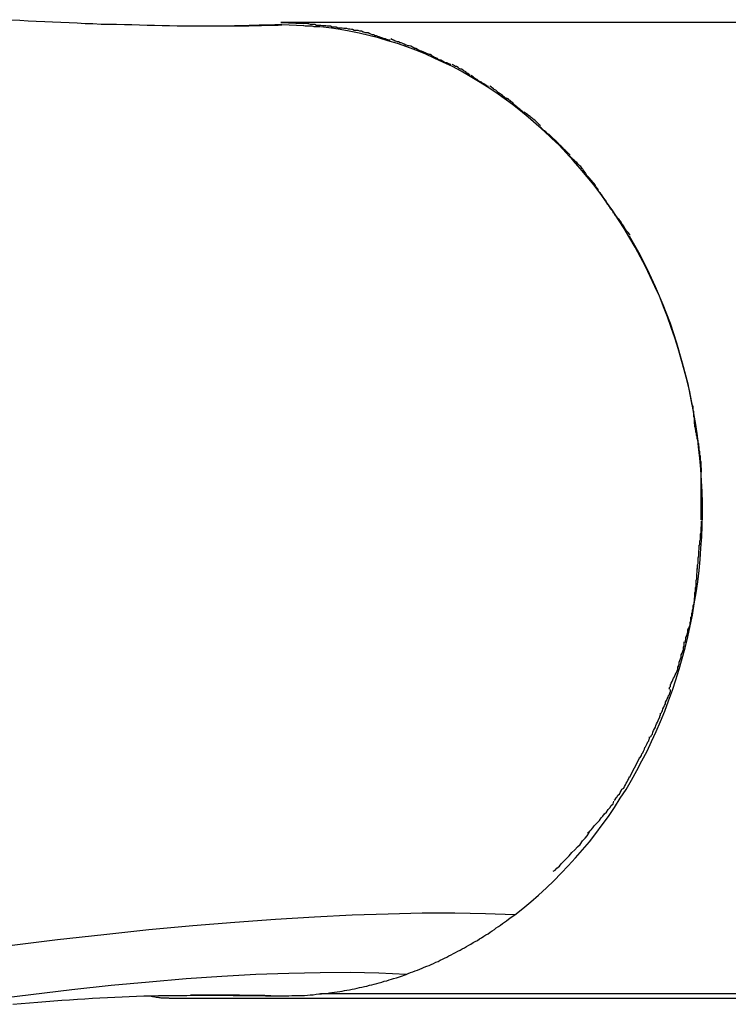
# Model space of a CAD drawing. Extents: x -11.9 to 11.9, y -4.3 to 4.3.
# Drawn here: x -8.6 to -8.3, y 2.6 to 2.9 of the extents above; entities that cross this region are included whole.
import ezdxf

# ---------------------------------------------------------------- set-up
doc = ezdxf.new("R2010")
doc.units = 0
doc.layers.get('0').update_dxf_attribs({"linetype": 'CONTINUOUS'})

msp = doc.modelspace()

# ---------------------------------------------------------------- linework, layer by layer
at = {"color": 0}
for points in [[(-8.5945, 2.9405), (-8.5916, 2.9403), (-8.5887, 2.9401), (-8.5859, 2.94), (-8.5829, 2.9399), (-8.5802, 2.9397), (-8.5773, 2.9396), (-8.5745, 2.9395), (-8.5717, 2.9394), (-8.5689, 2.9392), (-8.5662, 2.9392), (-8.5634, 2.939), (-8.5607, 2.939), (-8.558, 2.9389), (-8.5553, 2.9388), (-8.5527, 2.9388), (-8.55, 2.9387), (-8.5474, 2.9386), (-8.5448, 2.9386), (-8.5422, 2.9385), (-8.5396, 2.9385), (-8.537, 2.9384), (-8.5344, 2.9384), (-8.532, 2.9384), (-8.5297, 2.9384), (-8.5269, 2.9384), (-8.5227, 2.9384), (-8.5171, 2.9384)], [(-8.5171, 2.9384), (-8.5166, 2.9384), (-8.516, 2.9384), (-8.5155, 2.9384), (-8.5149, 2.9384), (-8.5144, 2.9384), (-8.5138, 2.9384), (-8.5133, 2.9384), (-8.5127, 2.9384), (-8.5121, 2.9384), (-8.5116, 2.9385), (-8.511, 2.9385), (-8.5105, 2.9385), (-8.51, 2.9385), (-8.5094, 2.9385), (-8.5089, 2.9385), (-8.5083, 2.9385), (-8.5077, 2.9385), (-8.5072, 2.9386), (-8.5066, 2.9386), (-8.5061, 2.9386), (-8.5056, 2.9386), (-8.505, 2.9386), (-8.5045, 2.9386), (-8.504, 2.9386), (-8.5035, 2.9386), (-8.5029, 2.9386), (-8.502, 2.9386), (-8.5007, 2.9387)], [(-8.5007, 2.9387), (-8.5009, 2.9387), (-8.501, 2.9387), (-8.501, 2.9387), (-8.5012, 2.9387), (-8.5012, 2.9387), (-8.5014, 2.9387), (-8.5014, 2.9387), (-8.5015, 2.9387), (-8.5016, 2.9387), (-8.5017, 2.9387), (-8.5018, 2.9387), (-8.5019, 2.9387), (-8.502, 2.9387), (-8.5021, 2.9387), (-8.5022, 2.9387), (-8.5023, 2.9387), (-8.5024, 2.9387), (-8.5025, 2.9387), (-8.5026, 2.9387), (-8.5026, 2.9387), (-8.5028, 2.9387), (-8.5028, 2.9387), (-8.503, 2.9387), (-8.503, 2.9387), (-8.5031, 2.9387), (-8.5033, 2.9386), (-8.5033, 2.9386), (-8.5035, 2.9386), (-8.5035, 2.9386), (-8.5037, 2.9386), (-8.5037, 2.9386), (-8.5038, 2.9386), (-8.5039, 2.9386), (-8.504, 2.9386), (-8.5041, 2.9386), (-8.5042, 2.9386), (-8.5043, 2.9386), (-8.5046, 2.9386)], [(-8.501, 2.9395), (-8.4932, 2.9392)], [(-5.8436, 2.9395), (-8.501, 2.9395)], [(-8.4931, 2.9384), (-8.5007, 2.9387)], [(-8.4854, 2.9384), (-8.4854, 2.9384), (-8.4857, 2.9384), (-8.4862, 2.9384), (-8.4865, 2.9384), (-8.4871, 2.9385), (-8.4874, 2.9385), (-8.488, 2.9385), (-8.4886, 2.9385), (-8.4892, 2.9388), (-8.4895, 2.9388), (-8.4901, 2.9388), (-8.4907, 2.9388), (-8.4913, 2.9391), (-8.4917, 2.9391), (-8.4923, 2.9392), (-8.4929, 2.9392), (-8.4935, 2.9394)], [(-8.4854, 2.9384), (-8.4854, 2.9384), (-8.4857, 2.9384), (-8.4862, 2.9384), (-8.4865, 2.9384), (-8.4871, 2.9385), (-8.4874, 2.9385), (-8.488, 2.9385), (-8.4886, 2.9385), (-8.4892, 2.9388), (-8.4895, 2.9388), (-8.4901, 2.9388), (-8.4907, 2.9388), (-8.4913, 2.9391), (-8.4917, 2.9391), (-8.4923, 2.9392), (-8.4929, 2.9392), (-8.4935, 2.9394)], [(-8.5046, 2.9386), (-8.5047, 2.9386), (-8.5048, 2.9386), (-8.5049, 2.9386), (-8.505, 2.9386), (-8.5051, 2.9386), (-8.5053, 2.9386), (-8.5054, 2.9386), (-8.5055, 2.9386), (-8.5056, 2.9386), (-8.5057, 2.9386), (-8.5058, 2.9386), (-8.506, 2.9386), (-8.506, 2.9386), (-8.5062, 2.9386), (-8.5063, 2.9386), (-8.5064, 2.9386), (-8.5065, 2.9386), (-8.5066, 2.9386), (-8.5068, 2.9386), (-8.5069, 2.9386), (-8.507, 2.9386), (-8.5071, 2.9386), (-8.5072, 2.9386), (-8.5074, 2.9386), (-8.5074, 2.9386), (-8.5076, 2.9386), (-8.5077, 2.9386), (-8.5079, 2.9386), (-8.5079, 2.9386), (-8.5081, 2.9386), (-8.5082, 2.9386), (-8.5083, 2.9386), (-8.5085, 2.9386), (-8.5085, 2.9385), (-8.5087, 2.9385), (-8.5088, 2.9385), (-8.5089, 2.9385), (-8.5091, 2.9385), (-8.5092, 2.9385), (-8.5093, 2.9385), (-8.5094, 2.9385), (-8.5095, 2.9385), (-8.5097, 2.9385), (-8.5098, 2.9385), (-8.51, 2.9385), (-8.51, 2.9385), (-8.5102, 2.9385), (-8.5103, 2.9385), (-8.5104, 2.9385), (-8.5106, 2.9385), (-8.5107, 2.9385), (-8.5108, 2.9385), (-8.511, 2.9385), (-8.5111, 2.9385), (-8.5112, 2.9385), (-8.5113, 2.9385), (-8.5114, 2.9385), (-8.5116, 2.9385), (-8.5117, 2.9385), (-8.5119, 2.9385), (-8.512, 2.9385), (-8.5121, 2.9384), (-8.5123, 2.9384), (-8.5124, 2.9384), (-8.5125, 2.9384), (-8.5127, 2.9384), (-8.5128, 2.9384), (-8.5129, 2.9384), (-8.5131, 2.9384), (-8.5131, 2.9384), (-8.5133, 2.9384), (-8.5134, 2.9384), (-8.5135, 2.9384), (-8.5137, 2.9384), (-8.5138, 2.9384), (-8.5139, 2.9384), (-8.5141, 2.9384), (-8.5142, 2.9384), (-8.5144, 2.9384), (-8.5145, 2.9384), (-8.5146, 2.9384), (-8.5148, 2.9384), (-8.5149, 2.9384), (-8.515, 2.9384), (-8.5152, 2.9384), (-8.5154, 2.9384), (-8.5155, 2.9384), (-8.5156, 2.9384), (-8.5158, 2.9384), (-8.5159, 2.9384), (-8.516, 2.9384), (-8.5162, 2.9384), (-8.5163, 2.9384), (-8.5165, 2.9384), (-8.5166, 2.9384), (-8.5167, 2.9384), (-8.5169, 2.9384), (-8.517, 2.9384), (-8.5171, 2.9384)], [(-8.4874, 2.938), (-8.4874, 2.938), (-8.4877, 2.938), (-8.488, 2.938), (-8.4883, 2.938), (-8.4886, 2.938), (-8.4889, 2.938), (-8.4892, 2.938), (-8.4895, 2.938), (-8.4901, 2.9382), (-8.4904, 2.9382), (-8.4907, 2.9382), (-8.491, 2.9382), (-8.4916, 2.9382), (-8.4919, 2.9382), (-8.4923, 2.9382), (-8.4926, 2.9382), (-8.4932, 2.9384)], [(-8.4874, 2.938), (-8.4874, 2.938), (-8.4877, 2.938), (-8.488, 2.938), (-8.4883, 2.938), (-8.4886, 2.938), (-8.4889, 2.938), (-8.4892, 2.938), (-8.4895, 2.938), (-8.4901, 2.9382), (-8.4904, 2.9382), (-8.4907, 2.9382), (-8.491, 2.9382), (-8.4916, 2.9382), (-8.4919, 2.9382), (-8.4923, 2.9382), (-8.4926, 2.9382), (-8.4932, 2.9384)], [(-8.4198, 2.6299), (-8.4171, 2.6321), (-8.4143, 2.6344), (-8.4116, 2.6367), (-8.4089, 2.6392), (-8.4063, 2.6417), (-8.4038, 2.6443), (-8.4013, 2.6469), (-8.3988, 2.6496), (-8.3964, 2.6524), (-8.394, 2.6552), (-8.3918, 2.6581), (-8.3896, 2.6611), (-8.3874, 2.664), (-8.3853, 2.6671), (-8.3833, 2.6703), (-8.3812, 2.6734), (-8.3794, 2.6766), (-8.3775, 2.6799), (-8.3758, 2.6833), (-8.374, 2.6866), (-8.3724, 2.69), (-8.3708, 2.6935), (-8.3693, 2.697), (-8.3678, 2.7005), (-8.3665, 2.7041), (-8.3652, 2.7078), (-8.364, 2.7114), (-8.3628, 2.7151), (-8.3618, 2.7188), (-8.3608, 2.7225), (-8.3599, 2.7263), (-8.359, 2.7301), (-8.3582, 2.7339), (-8.3576, 2.7378), (-8.3569, 2.7416), (-8.3564, 2.7454), (-8.3559, 2.7493), (-8.3556, 2.7532), (-8.3553, 2.7571), (-8.355, 2.761), (-8.3549, 2.7649), (-8.3548, 2.7688), (-8.3548, 2.7728), (-8.3549, 2.7766), (-8.3551, 2.7805), (-8.3553, 2.7845), (-8.3557, 2.7883), (-8.3561, 2.7923), (-8.3565, 2.7961), (-8.3571, 2.8), (-8.3578, 2.8038), (-8.3585, 2.8076), (-8.3592, 2.8114), (-8.3601, 2.8152), (-8.3611, 2.819), (-8.3621, 2.8227), (-8.3632, 2.8264), (-8.3643, 2.8301), (-8.3656, 2.8337), (-8.3669, 2.8374), (-8.3683, 2.8409), (-8.3697, 2.8445), (-8.3713, 2.8479), (-8.3729, 2.8514), (-8.3745, 2.8548), (-8.3763, 2.8581), (-8.3781, 2.8615), (-8.38, 2.8647), (-8.3819, 2.868), (-8.3839, 2.8711), (-8.3859, 2.8742), (-8.3881, 2.8772), (-8.3903, 2.8803), (-8.3925, 2.8832), (-8.3948, 2.886), (-8.3972, 2.8889), (-8.3996, 2.8916), (-8.402, 2.8943), (-8.4045, 2.8969), (-8.4071, 2.8994), (-8.4098, 2.9019), (-8.4124, 2.9043), (-8.4152, 2.9067), (-8.4179, 2.9089), (-8.4207, 2.9111), (-8.4236, 2.9132), (-8.4265, 2.9152), (-8.4294, 2.9172), (-8.4324, 2.9191), (-8.4354, 2.9208), (-8.4385, 2.9226), (-8.4415, 2.9242), (-8.4446, 2.9257), (-8.4478, 2.9272), (-8.451, 2.9286), (-8.4542, 2.9299), (-8.4573, 2.9311), (-8.4606, 2.9322), (-8.4639, 2.9332), (-8.4672, 2.9342), (-8.4705, 2.935), (-8.4738, 2.9358), (-8.4773, 2.9365), (-8.4805, 2.9371), (-8.4834, 2.9376), (-8.4872, 2.938)], [(-8.4782, 2.9375), (-8.4782, 2.9375), (-8.4785, 2.9375), (-8.4789, 2.9375), (-8.4792, 2.9375), (-8.4798, 2.9376), (-8.4801, 2.9376), (-8.4807, 2.9376), (-8.4812, 2.9376), (-8.4818, 2.9379), (-8.4821, 2.9379), (-8.4827, 2.9379), (-8.4832, 2.9379), (-8.4838, 2.9382), (-8.4841, 2.9382), (-8.4847, 2.9382), (-8.485, 2.9382), (-8.4856, 2.9384)], [(-8.4782, 2.9375), (-8.4782, 2.9375), (-8.4785, 2.9375), (-8.4789, 2.9375), (-8.4792, 2.9375), (-8.4798, 2.9376), (-8.4801, 2.9376), (-8.4807, 2.9376), (-8.4812, 2.9376), (-8.4818, 2.9379), (-8.4821, 2.9379), (-8.4827, 2.9379), (-8.4832, 2.9379), (-8.4838, 2.9382), (-8.4841, 2.9382), (-8.4847, 2.9382), (-8.485, 2.9382), (-8.4856, 2.9384)], [(-8.4706, 2.9359), (-8.4706, 2.9359), (-8.4709, 2.9359), (-8.4713, 2.9359), (-8.4716, 2.9359), (-8.4722, 2.9362), (-8.4725, 2.9362), (-8.4731, 2.9365), (-8.4736, 2.9365), (-8.4742, 2.9368), (-8.4745, 2.9368), (-8.4751, 2.9368), (-8.4756, 2.9368), (-8.4762, 2.9371), (-8.4765, 2.9371), (-8.4771, 2.9372), (-8.4775, 2.9372), (-8.4781, 2.9374)], [(-8.4706, 2.9359), (-8.4706, 2.9359), (-8.4709, 2.9359), (-8.4713, 2.9359), (-8.4716, 2.9359), (-8.4722, 2.9362), (-8.4725, 2.9362), (-8.4731, 2.9365), (-8.4736, 2.9365), (-8.4742, 2.9368), (-8.4745, 2.9368), (-8.4751, 2.9368), (-8.4756, 2.9368), (-8.4762, 2.9371), (-8.4765, 2.9371), (-8.4771, 2.9372), (-8.4775, 2.9372), (-8.4781, 2.9374)], [(-8.4631, 2.9334), (-8.4631, 2.9334), (-8.4634, 2.9334), (-8.4639, 2.9335), (-8.4642, 2.9335), (-8.4648, 2.9338), (-8.4651, 2.9338), (-8.4657, 2.9341), (-8.4663, 2.9343), (-8.4669, 2.9346), (-8.4672, 2.9346), (-8.4678, 2.9349), (-8.4683, 2.9349), (-8.4689, 2.9352), (-8.4692, 2.9352), (-8.4698, 2.9355), (-8.4701, 2.9356), (-8.4707, 2.9359)], [(-8.4631, 2.9334), (-8.4631, 2.9334), (-8.4634, 2.9334), (-8.4639, 2.9335), (-8.4642, 2.9335), (-8.4648, 2.9338), (-8.4651, 2.9338), (-8.4657, 2.9341), (-8.4663, 2.9343), (-8.4669, 2.9346), (-8.4672, 2.9346), (-8.4678, 2.9349), (-8.4683, 2.9349), (-8.4689, 2.9352), (-8.4692, 2.9352), (-8.4698, 2.9355), (-8.4701, 2.9356), (-8.4707, 2.9359)], [(-8.4558, 2.9313), (-8.4558, 2.9313), (-8.4561, 2.9313), (-8.4565, 2.9314), (-8.4568, 2.9314), (-8.4574, 2.9317), (-8.4577, 2.9317), (-8.4583, 2.932), (-8.4587, 2.9322), (-8.4593, 2.9325), (-8.4596, 2.9325), (-8.4602, 2.9328), (-8.4605, 2.9328), (-8.4611, 2.9331), (-8.4614, 2.9331), (-8.462, 2.9334), (-8.4623, 2.9335), (-8.4629, 2.9338)], [(-8.4558, 2.9313), (-8.4558, 2.9313), (-8.4561, 2.9313), (-8.4565, 2.9314), (-8.4568, 2.9314), (-8.4574, 2.9317), (-8.4577, 2.9317), (-8.4583, 2.932), (-8.4587, 2.9322), (-8.4593, 2.9325), (-8.4596, 2.9325), (-8.4602, 2.9328), (-8.4605, 2.9328), (-8.4611, 2.9331), (-8.4614, 2.9331), (-8.462, 2.9334), (-8.4623, 2.9335), (-8.4629, 2.9338)], [(-8.4487, 2.9282), (-8.4487, 2.9282), (-8.4489, 2.9282), (-8.4492, 2.9284), (-8.4495, 2.9284), (-8.4501, 2.9287), (-8.4504, 2.9287), (-8.451, 2.929), (-8.4516, 2.9293), (-8.4522, 2.9296), (-8.4525, 2.9296), (-8.4531, 2.9299), (-8.4536, 2.9302), (-8.4542, 2.9305), (-8.4545, 2.9305), (-8.4551, 2.9308), (-8.4554, 2.931), (-8.4559, 2.9313)], [(-8.4487, 2.9282), (-8.4487, 2.9282), (-8.4489, 2.9282), (-8.4492, 2.9284), (-8.4495, 2.9284), (-8.4501, 2.9287), (-8.4504, 2.9287), (-8.451, 2.929), (-8.4516, 2.9293), (-8.4522, 2.9296), (-8.4525, 2.9296), (-8.4531, 2.9299), (-8.4536, 2.9302), (-8.4542, 2.9305), (-8.4545, 2.9305), (-8.4551, 2.9308), (-8.4554, 2.931), (-8.4559, 2.9313)], [(-8.4421, 2.925), (-8.4421, 2.925), (-8.4424, 2.925), (-8.4427, 2.9252), (-8.443, 2.9252), (-8.4435, 2.9255), (-8.4438, 2.9255), (-8.4444, 2.9258), (-8.4449, 2.9261), (-8.4455, 2.9264), (-8.4458, 2.9264), (-8.4464, 2.9267), (-8.4467, 2.927), (-8.4473, 2.9273), (-8.4476, 2.9273), (-8.4481, 2.9276), (-8.4484, 2.9278), (-8.4489, 2.9281)], [(-8.4421, 2.925), (-8.4421, 2.925), (-8.4424, 2.925), (-8.4427, 2.9252), (-8.443, 2.9252), (-8.4435, 2.9255), (-8.4438, 2.9255), (-8.4444, 2.9258), (-8.4449, 2.9261), (-8.4455, 2.9264), (-8.4458, 2.9264), (-8.4464, 2.9267), (-8.4467, 2.927), (-8.4473, 2.9273), (-8.4476, 2.9273), (-8.4481, 2.9276), (-8.4484, 2.9278), (-8.4489, 2.9281)], [(-8.4353, 2.9213), (-8.4353, 2.9213), (-8.4355, 2.9213), (-8.4358, 2.9216), (-8.4361, 2.9218), (-8.4366, 2.9221), (-8.4369, 2.9224), (-8.4375, 2.9227), (-8.4378, 2.923), (-8.4384, 2.9233), (-8.4387, 2.9233), (-8.4392, 2.9236), (-8.4395, 2.9239), (-8.4401, 2.9242), (-8.4404, 2.9242), (-8.4408, 2.9245), (-8.4411, 2.9247), (-8.4416, 2.925)], [(-8.4353, 2.9213), (-8.4353, 2.9213), (-8.4355, 2.9213), (-8.4358, 2.9216), (-8.4361, 2.9218), (-8.4366, 2.9221), (-8.4369, 2.9224), (-8.4375, 2.9227), (-8.4378, 2.923), (-8.4384, 2.9233), (-8.4387, 2.9233), (-8.4392, 2.9236), (-8.4395, 2.9239), (-8.4401, 2.9242), (-8.4404, 2.9242), (-8.4408, 2.9245), (-8.4411, 2.9247), (-8.4416, 2.925)], [(-8.429, 2.9173), (-8.429, 2.9173), (-8.4293, 2.9173), (-8.4296, 2.9176), (-8.4299, 2.9178), (-8.4303, 2.9181), (-8.4306, 2.9182), (-8.4311, 2.9185), (-8.4314, 2.9188), (-8.432, 2.9191), (-8.4323, 2.9191), (-8.4326, 2.9194), (-8.4329, 2.9197), (-8.4335, 2.92), (-8.4338, 2.9202), (-8.4342, 2.9205), (-8.4345, 2.9208), (-8.435, 2.9211)], [(-8.429, 2.9173), (-8.429, 2.9173), (-8.4293, 2.9173), (-8.4296, 2.9176), (-8.4299, 2.9178), (-8.4303, 2.9181), (-8.4306, 2.9182), (-8.4311, 2.9185), (-8.4314, 2.9188), (-8.432, 2.9191), (-8.4323, 2.9191), (-8.4326, 2.9194), (-8.4329, 2.9197), (-8.4335, 2.92), (-8.4338, 2.9202), (-8.4342, 2.9205), (-8.4345, 2.9208), (-8.435, 2.9211)], [(-8.4225, 2.913), (-8.4225, 2.913), (-8.4228, 2.913), (-8.4231, 2.9133), (-8.4234, 2.9136), (-8.4238, 2.9139), (-8.4241, 2.9142), (-8.4246, 2.9145), (-8.4249, 2.9148), (-8.4255, 2.9151), (-8.4258, 2.9154), (-8.4261, 2.9157), (-8.4264, 2.916), (-8.427, 2.9163), (-8.4273, 2.9165), (-8.4277, 2.9168), (-8.428, 2.9171), (-8.4285, 2.9174)], [(-8.4225, 2.913), (-8.4225, 2.913), (-8.4228, 2.913), (-8.4231, 2.9133), (-8.4234, 2.9136), (-8.4238, 2.9139), (-8.4241, 2.9142), (-8.4246, 2.9145), (-8.4249, 2.9148), (-8.4255, 2.9151), (-8.4258, 2.9154), (-8.4261, 2.9157), (-8.4264, 2.916), (-8.427, 2.9163), (-8.4273, 2.9165), (-8.4277, 2.9168), (-8.428, 2.9171), (-8.4285, 2.9174)], [(-8.4167, 2.9083), (-8.4167, 2.9083), (-8.417, 2.9084), (-8.4173, 2.9087), (-8.4176, 2.909), (-8.418, 2.9093), (-8.4183, 2.9096), (-8.4188, 2.9099), (-8.4191, 2.9102), (-8.4197, 2.9107), (-8.42, 2.911), (-8.4203, 2.9113), (-8.4206, 2.9116), (-8.4212, 2.9121), (-8.4215, 2.9124), (-8.4219, 2.9127), (-8.4222, 2.913), (-8.4228, 2.9133)], [(-8.4167, 2.9083), (-8.4167, 2.9083), (-8.417, 2.9084), (-8.4173, 2.9087), (-8.4176, 2.909), (-8.418, 2.9093), (-8.4183, 2.9096), (-8.4188, 2.9099), (-8.4191, 2.9102), (-8.4197, 2.9107), (-8.42, 2.911), (-8.4203, 2.9113), (-8.4206, 2.9116), (-8.4212, 2.9121), (-8.4215, 2.9124), (-8.4219, 2.9127), (-8.4222, 2.913), (-8.4228, 2.9133)], [(-8.411, 2.9038), (-8.411, 2.9038), (-8.4111, 2.9038), (-8.4114, 2.9041), (-8.4117, 2.9044), (-8.412, 2.9047), (-8.4123, 2.905), (-8.4126, 2.9053), (-8.4129, 2.9056), (-8.4135, 2.906), (-8.4138, 2.9063), (-8.4142, 2.9066), (-8.4145, 2.9069), (-8.4151, 2.9072), (-8.4154, 2.9075), (-8.4158, 2.9078), (-8.4161, 2.9081), (-8.4167, 2.9084)], [(-8.411, 2.9038), (-8.411, 2.9038), (-8.4111, 2.9038), (-8.4114, 2.9041), (-8.4117, 2.9044), (-8.412, 2.9047), (-8.4123, 2.905), (-8.4126, 2.9053), (-8.4129, 2.9056), (-8.4135, 2.906), (-8.4138, 2.9063), (-8.4142, 2.9066), (-8.4145, 2.9069), (-8.4151, 2.9072), (-8.4154, 2.9075), (-8.4158, 2.9078), (-8.4161, 2.9081), (-8.4167, 2.9084)], [(-8.406, 2.8988), (-8.406, 2.8988), (-8.4062, 2.8989), (-8.4065, 2.8992), (-8.4068, 2.8995), (-8.4071, 2.8998), (-8.4074, 2.9001), (-8.4077, 2.9004), (-8.408, 2.9007), (-8.4086, 2.901), (-8.4089, 2.9013), (-8.4092, 2.9016), (-8.4095, 2.9019), (-8.41, 2.9022), (-8.4103, 2.9025), (-8.4106, 2.9028), (-8.4109, 2.9031), (-8.4112, 2.9034)], [(-8.406, 2.8988), (-8.406, 2.8988), (-8.4062, 2.8989), (-8.4065, 2.8992), (-8.4068, 2.8995), (-8.4071, 2.8998), (-8.4074, 2.9001), (-8.4077, 2.9004), (-8.408, 2.9007), (-8.4086, 2.901), (-8.4089, 2.9013), (-8.4092, 2.9016), (-8.4095, 2.9019), (-8.41, 2.9022), (-8.4103, 2.9025), (-8.4106, 2.9028), (-8.4109, 2.9031), (-8.4112, 2.9034)], [(-8.4007, 2.8935), (-8.4007, 2.8935), (-8.4009, 2.8937), (-8.4012, 2.894), (-8.4015, 2.8943), (-8.4018, 2.8946), (-8.4021, 2.8949), (-8.4024, 2.8952), (-8.4027, 2.8955), (-8.4033, 2.8961), (-8.4036, 2.8964), (-8.4039, 2.8967), (-8.4042, 2.897), (-8.4048, 2.8976), (-8.4051, 2.8979), (-8.4054, 2.8982), (-8.4057, 2.8985), (-8.406, 2.8988)], [(-8.4007, 2.8935), (-8.4007, 2.8935), (-8.4009, 2.8937), (-8.4012, 2.894), (-8.4015, 2.8943), (-8.4018, 2.8946), (-8.4021, 2.8949), (-8.4024, 2.8952), (-8.4027, 2.8955), (-8.4033, 2.8961), (-8.4036, 2.8964), (-8.4039, 2.8967), (-8.4042, 2.897), (-8.4048, 2.8976), (-8.4051, 2.8979), (-8.4054, 2.8982), (-8.4057, 2.8985), (-8.406, 2.8988)], [(-8.3963, 2.8885), (-8.3963, 2.8885), (-8.3963, 2.8886), (-8.3965, 2.8889), (-8.3967, 2.8892), (-8.397, 2.8895), (-8.3973, 2.8898), (-8.3976, 2.8901), (-8.3979, 2.8904), (-8.3984, 2.8909), (-8.3987, 2.8912), (-8.399, 2.8915), (-8.3993, 2.8918), (-8.3998, 2.8921), (-8.4001, 2.8924), (-8.4004, 2.8927), (-8.4007, 2.893), (-8.4011, 2.8933)], [(-8.3963, 2.8885), (-8.3963, 2.8885), (-8.3963, 2.8886), (-8.3965, 2.8889), (-8.3967, 2.8892), (-8.397, 2.8895), (-8.3973, 2.8898), (-8.3976, 2.8901), (-8.3979, 2.8904), (-8.3984, 2.8909), (-8.3987, 2.8912), (-8.399, 2.8915), (-8.3993, 2.8918), (-8.3998, 2.8921), (-8.4001, 2.8924), (-8.4004, 2.8927), (-8.4007, 2.893), (-8.4011, 2.8933)], [(-8.3919, 2.8828), (-8.3919, 2.8828), (-8.3919, 2.883), (-8.3921, 2.8833), (-8.3923, 2.8836), (-8.3926, 2.8839), (-8.3929, 2.8842), (-8.3932, 2.8846), (-8.3935, 2.8849), (-8.394, 2.8855), (-8.3943, 2.8858), (-8.3946, 2.8861), (-8.3949, 2.8864), (-8.3952, 2.887), (-8.3953, 2.8873), (-8.3956, 2.8876), (-8.3958, 2.8879), (-8.3961, 2.8884)], [(-8.3919, 2.8828), (-8.3919, 2.8828), (-8.3919, 2.883), (-8.3921, 2.8833), (-8.3923, 2.8836), (-8.3926, 2.8839), (-8.3929, 2.8842), (-8.3932, 2.8846), (-8.3935, 2.8849), (-8.394, 2.8855), (-8.3943, 2.8858), (-8.3946, 2.8861), (-8.3949, 2.8864), (-8.3952, 2.887), (-8.3953, 2.8873), (-8.3956, 2.8876), (-8.3958, 2.8879), (-8.3961, 2.8884)], [(-8.388, 2.877), (-8.388, 2.877), (-8.388, 2.8772), (-8.3882, 2.8775), (-8.3883, 2.8778), (-8.3886, 2.8781), (-8.3889, 2.8784), (-8.3892, 2.8789), (-8.3895, 2.8792), (-8.3898, 2.8798), (-8.39, 2.8801), (-8.3903, 2.8804), (-8.3906, 2.8807), (-8.3909, 2.8813), (-8.3909, 2.8816), (-8.3912, 2.8819), (-8.3914, 2.8822), (-8.3917, 2.8826)], [(-8.388, 2.877), (-8.388, 2.877), (-8.388, 2.8772), (-8.3882, 2.8775), (-8.3883, 2.8778), (-8.3886, 2.8781), (-8.3889, 2.8784), (-8.3892, 2.8789), (-8.3895, 2.8792), (-8.3898, 2.8798), (-8.39, 2.8801), (-8.3903, 2.8804), (-8.3906, 2.8807), (-8.3909, 2.8813), (-8.3909, 2.8816), (-8.3912, 2.8819), (-8.3914, 2.8822), (-8.3917, 2.8826)], [(-8.384, 2.8712), (-8.384, 2.8712), (-8.384, 2.8714), (-8.3842, 2.8717), (-8.3844, 2.872), (-8.3847, 2.8723), (-8.385, 2.8726), (-8.3853, 2.8731), (-8.3856, 2.8734), (-8.3859, 2.874), (-8.3861, 2.8743), (-8.3864, 2.8746), (-8.3867, 2.8749), (-8.387, 2.8755), (-8.3871, 2.8758), (-8.3874, 2.8761), (-8.3876, 2.8764), (-8.3879, 2.8769)], [(-8.384, 2.8712), (-8.384, 2.8712), (-8.384, 2.8714), (-8.3842, 2.8717), (-8.3844, 2.872), (-8.3847, 2.8723), (-8.385, 2.8726), (-8.3853, 2.8731), (-8.3856, 2.8734), (-8.3859, 2.874), (-8.3861, 2.8743), (-8.3864, 2.8746), (-8.3867, 2.8749), (-8.387, 2.8755), (-8.3871, 2.8758), (-8.3874, 2.8761), (-8.3876, 2.8764), (-8.3879, 2.8769)], [(-8.38, 2.8657), (-8.38, 2.8657), (-8.38, 2.8659), (-8.3802, 2.8662), (-8.3804, 2.8665), (-8.3807, 2.8668), (-8.381, 2.8671), (-8.3813, 2.8676), (-8.3816, 2.8679), (-8.3819, 2.8685), (-8.3821, 2.8688), (-8.3824, 2.8693), (-8.3827, 2.8696), (-8.383, 2.8702), (-8.3831, 2.8705), (-8.3834, 2.8708), (-8.3836, 2.8711), (-8.3839, 2.8715)], [(-8.38, 2.8657), (-8.38, 2.8657), (-8.38, 2.8659), (-8.3802, 2.8662), (-8.3804, 2.8665), (-8.3807, 2.8668), (-8.381, 2.8671), (-8.3813, 2.8676), (-8.3816, 2.8679), (-8.3819, 2.8685), (-8.3821, 2.8688), (-8.3824, 2.8693), (-8.3827, 2.8696), (-8.383, 2.8702), (-8.3831, 2.8705), (-8.3834, 2.8708), (-8.3836, 2.8711), (-8.3839, 2.8715)], [(-8.3802, 2.8655), (-8.3769, 2.8598), (-8.3739, 2.8539), (-8.3712, 2.8479), (-8.3685, 2.8417), (-8.366, 2.8352), (-8.3638, 2.8284), (-8.3618, 2.8214), (-8.3599, 2.8141), (-8.3584, 2.8067)], [(-8.3574, 2.7991), (-8.3574, 2.7991), (-8.3574, 2.7993), (-8.3574, 2.7996), (-8.3574, 2.7999), (-8.3575, 2.8005), (-8.3575, 2.801), (-8.3575, 2.8016), (-8.3575, 2.8022), (-8.3578, 2.8028), (-8.3578, 2.8032), (-8.3578, 2.8038), (-8.3578, 2.8044), (-8.358, 2.805), (-8.358, 2.8053), (-8.358, 2.8059), (-8.358, 2.8062), (-8.3582, 2.8067)], [(-8.3574, 2.7991), (-8.3574, 2.7991), (-8.3574, 2.7993), (-8.3574, 2.7996), (-8.3574, 2.7999), (-8.3575, 2.8005), (-8.3575, 2.801), (-8.3575, 2.8016), (-8.3575, 2.8022), (-8.3578, 2.8028), (-8.3578, 2.8032), (-8.3578, 2.8038), (-8.3578, 2.8044), (-8.358, 2.805), (-8.358, 2.8053), (-8.358, 2.8059), (-8.358, 2.8062), (-8.3582, 2.8067)], [(-8.3559, 2.791), (-8.3559, 2.791), (-8.3559, 2.7913), (-8.3559, 2.7917), (-8.3559, 2.7921), (-8.356, 2.7927), (-8.356, 2.7932), (-8.3563, 2.7938), (-8.3563, 2.7944), (-8.3566, 2.7952), (-8.3566, 2.7957), (-8.3568, 2.7963), (-8.3568, 2.7969), (-8.3571, 2.7975), (-8.3571, 2.7979), (-8.3572, 2.7985), (-8.3572, 2.7989), (-8.3574, 2.7994)], [(-8.3559, 2.791), (-8.3559, 2.791), (-8.3559, 2.7913), (-8.3559, 2.7917), (-8.3559, 2.7921), (-8.356, 2.7927), (-8.356, 2.7932), (-8.3563, 2.7938), (-8.3563, 2.7944), (-8.3566, 2.7952), (-8.3566, 2.7957), (-8.3568, 2.7963), (-8.3568, 2.7969), (-8.3571, 2.7975), (-8.3571, 2.7979), (-8.3572, 2.7985), (-8.3572, 2.7989), (-8.3574, 2.7994)], [(-8.3551, 2.7835), (-8.3551, 2.7835), (-8.3551, 2.7838), (-8.3551, 2.7843), (-8.3551, 2.7847), (-8.3552, 2.7853), (-8.3552, 2.7857), (-8.3552, 2.7863), (-8.3552, 2.7869), (-8.3555, 2.7875), (-8.3555, 2.7878), (-8.3555, 2.7884), (-8.3555, 2.7889), (-8.3557, 2.7895), (-8.3557, 2.7898), (-8.3557, 2.7903), (-8.3557, 2.7906), (-8.3559, 2.7911)], [(-8.3551, 2.7835), (-8.3551, 2.7835), (-8.3551, 2.7838), (-8.3551, 2.7843), (-8.3551, 2.7847), (-8.3552, 2.7853), (-8.3552, 2.7857), (-8.3552, 2.7863), (-8.3552, 2.7869), (-8.3555, 2.7875), (-8.3555, 2.7878), (-8.3555, 2.7884), (-8.3555, 2.7889), (-8.3557, 2.7895), (-8.3557, 2.7898), (-8.3557, 2.7903), (-8.3557, 2.7906), (-8.3559, 2.7911)], [(-8.3552, 2.7754), (-8.3552, 2.7754), (-8.3552, 2.7757), (-8.3552, 2.7762), (-8.3552, 2.7765), (-8.3552, 2.7771), (-8.3552, 2.7774), (-8.3552, 2.778), (-8.3552, 2.7785), (-8.3552, 2.7791), (-8.3552, 2.7794), (-8.3552, 2.78), (-8.3552, 2.7805), (-8.3552, 2.7811), (-8.3552, 2.7814), (-8.3552, 2.782), (-8.3552, 2.7825), (-8.3552, 2.7831)], [(-8.3552, 2.7754), (-8.3552, 2.7754), (-8.3552, 2.7757), (-8.3552, 2.7762), (-8.3552, 2.7765), (-8.3552, 2.7771), (-8.3552, 2.7774), (-8.3552, 2.778), (-8.3552, 2.7785), (-8.3552, 2.7791), (-8.3552, 2.7794), (-8.3552, 2.78), (-8.3552, 2.7805), (-8.3552, 2.7811), (-8.3552, 2.7814), (-8.3552, 2.782), (-8.3552, 2.7825), (-8.3552, 2.7831)], [(-8.3552, 2.7669), (-8.3552, 2.7669), (-8.3552, 2.767), (-8.3552, 2.7673), (-8.3552, 2.7676), (-8.3552, 2.7679), (-8.3552, 2.7682), (-8.3552, 2.7685), (-8.3552, 2.7688), (-8.3552, 2.7691), (-8.3552, 2.7694), (-8.3552, 2.7697), (-8.3552, 2.77), (-8.3552, 2.7703), (-8.3552, 2.7706), (-8.3552, 2.7709), (-8.3552, 2.7712), (-8.3552, 2.7715), (-8.3552, 2.7715), (-8.3552, 2.7715), (-8.3552, 2.7717), (-8.3552, 2.7718), (-8.3552, 2.7721), (-8.3552, 2.7724), (-8.3552, 2.7727), (-8.3552, 2.773), (-8.3552, 2.7733), (-8.3552, 2.7735), (-8.3552, 2.7738), (-8.3552, 2.7741), (-8.3552, 2.7744), (-8.3552, 2.7745), (-8.3552, 2.7748), (-8.3552, 2.775), (-8.3552, 2.7753)], [(-8.3552, 2.7669), (-8.3552, 2.7669), (-8.3552, 2.767), (-8.3552, 2.7673), (-8.3552, 2.7676), (-8.3552, 2.7679), (-8.3552, 2.7682), (-8.3552, 2.7685), (-8.3552, 2.7688), (-8.3552, 2.7691), (-8.3552, 2.7694), (-8.3552, 2.7697), (-8.3552, 2.77), (-8.3552, 2.7703), (-8.3552, 2.7706), (-8.3552, 2.7709), (-8.3552, 2.7712), (-8.3552, 2.7715), (-8.3552, 2.7715), (-8.3552, 2.7715), (-8.3552, 2.7717), (-8.3552, 2.7718), (-8.3552, 2.7721), (-8.3552, 2.7724), (-8.3552, 2.7727), (-8.3552, 2.773), (-8.3552, 2.7733), (-8.3552, 2.7735), (-8.3552, 2.7738), (-8.3552, 2.7741), (-8.3552, 2.7744), (-8.3552, 2.7745), (-8.3552, 2.7748), (-8.3552, 2.775), (-8.3552, 2.7753)], [(-8.3559, 2.7581), (-8.3559, 2.7581), (-8.3557, 2.7583), (-8.3557, 2.7586), (-8.3557, 2.759), (-8.3557, 2.7596), (-8.3555, 2.7601), (-8.3555, 2.7607), (-8.3555, 2.7613), (-8.3555, 2.7619), (-8.3552, 2.7625), (-8.3552, 2.7631), (-8.3552, 2.7637), (-8.3552, 2.7643), (-8.3551, 2.7648), (-8.3551, 2.7654), (-8.3551, 2.7659), (-8.3551, 2.7665)], [(-8.3559, 2.7581), (-8.3559, 2.7581), (-8.3557, 2.7583), (-8.3557, 2.7586), (-8.3557, 2.759), (-8.3557, 2.7596), (-8.3555, 2.7601), (-8.3555, 2.7607), (-8.3555, 2.7613), (-8.3555, 2.7619), (-8.3552, 2.7625), (-8.3552, 2.7631), (-8.3552, 2.7637), (-8.3552, 2.7643), (-8.3551, 2.7648), (-8.3551, 2.7654), (-8.3551, 2.7659), (-8.3551, 2.7665)], [(-8.3567, 2.7497), (-8.3567, 2.7497), (-8.3565, 2.7499), (-8.3565, 2.7503), (-8.3565, 2.7507), (-8.3565, 2.7513), (-8.3563, 2.7518), (-8.3563, 2.7524), (-8.3563, 2.753), (-8.3563, 2.7538), (-8.356, 2.7544), (-8.356, 2.755), (-8.356, 2.7556), (-8.356, 2.7562), (-8.3559, 2.7566), (-8.3559, 2.7572), (-8.3559, 2.7576), (-8.3559, 2.7581)], [(-8.3567, 2.7497), (-8.3567, 2.7497), (-8.3565, 2.7499), (-8.3565, 2.7503), (-8.3565, 2.7507), (-8.3565, 2.7513), (-8.3563, 2.7518), (-8.3563, 2.7524), (-8.3563, 2.753), (-8.3563, 2.7538), (-8.356, 2.7544), (-8.356, 2.755), (-8.356, 2.7556), (-8.356, 2.7562), (-8.3559, 2.7566), (-8.3559, 2.7572), (-8.3559, 2.7576), (-8.3559, 2.7581)], [(-8.3574, 2.7418), (-8.3574, 2.7418), (-8.3572, 2.742), (-8.3572, 2.7424), (-8.3572, 2.7428), (-8.3572, 2.7434), (-8.357, 2.7439), (-8.357, 2.7445), (-8.357, 2.7451), (-8.357, 2.7459), (-8.3567, 2.7464), (-8.3567, 2.747), (-8.3567, 2.7476), (-8.3567, 2.7482), (-8.3566, 2.7486), (-8.3566, 2.7492), (-8.3566, 2.7496), (-8.3566, 2.7501)], [(-8.3574, 2.7418), (-8.3574, 2.7418), (-8.3572, 2.742), (-8.3572, 2.7424), (-8.3572, 2.7428), (-8.3572, 2.7434), (-8.357, 2.7439), (-8.357, 2.7445), (-8.357, 2.7451), (-8.357, 2.7459), (-8.3567, 2.7464), (-8.3567, 2.747), (-8.3567, 2.7476), (-8.3567, 2.7482), (-8.3566, 2.7486), (-8.3566, 2.7492), (-8.3566, 2.7496), (-8.3566, 2.7501)], [(-8.3588, 2.7327), (-8.3588, 2.7327), (-8.3586, 2.7329), (-8.3586, 2.7333), (-8.3585, 2.7338), (-8.3585, 2.7344), (-8.3582, 2.735), (-8.3582, 2.7356), (-8.358, 2.7362), (-8.358, 2.7371), (-8.3577, 2.7377), (-8.3577, 2.7383), (-8.3575, 2.7389), (-8.3575, 2.7397), (-8.3574, 2.7402), (-8.3574, 2.7408), (-8.3574, 2.7412), (-8.3574, 2.7417)], [(-8.3588, 2.7327), (-8.3588, 2.7327), (-8.3586, 2.7329), (-8.3586, 2.7333), (-8.3585, 2.7338), (-8.3585, 2.7344), (-8.3582, 2.735), (-8.3582, 2.7356), (-8.358, 2.7362), (-8.358, 2.7371), (-8.3577, 2.7377), (-8.3577, 2.7383), (-8.3575, 2.7389), (-8.3575, 2.7397), (-8.3574, 2.7402), (-8.3574, 2.7408), (-8.3574, 2.7412), (-8.3574, 2.7417)], [(-8.3609, 2.7244), (-8.3609, 2.7244), (-8.3607, 2.7246), (-8.3607, 2.725), (-8.3605, 2.7255), (-8.3605, 2.7261), (-8.3602, 2.7267), (-8.3601, 2.7273), (-8.3598, 2.7279), (-8.3598, 2.7287), (-8.3595, 2.7293), (-8.3593, 2.7299), (-8.359, 2.7305), (-8.359, 2.7313), (-8.3588, 2.7317), (-8.3588, 2.7323), (-8.3588, 2.7327), (-8.3588, 2.7332)], [(-8.3609, 2.7244), (-8.3609, 2.7244), (-8.3607, 2.7246), (-8.3607, 2.725), (-8.3605, 2.7255), (-8.3605, 2.7261), (-8.3602, 2.7267), (-8.3601, 2.7273), (-8.3598, 2.7279), (-8.3598, 2.7287), (-8.3595, 2.7293), (-8.3593, 2.7299), (-8.359, 2.7305), (-8.359, 2.7313), (-8.3588, 2.7317), (-8.3588, 2.7323), (-8.3588, 2.7327), (-8.3588, 2.7332)], [(-8.3633, 2.7158), (-8.3633, 2.7158), (-8.3631, 2.716), (-8.3631, 2.7164), (-8.3629, 2.7169), (-8.3629, 2.7175), (-8.3626, 2.7181), (-8.3624, 2.7187), (-8.3621, 2.7193), (-8.3621, 2.7201), (-8.3618, 2.7207), (-8.3616, 2.7213), (-8.3613, 2.7219), (-8.3613, 2.7227), (-8.3611, 2.7231), (-8.3611, 2.7237), (-8.3611, 2.7241), (-8.3611, 2.7246)], [(-8.3633, 2.7158), (-8.3633, 2.7158), (-8.3631, 2.716), (-8.3631, 2.7164), (-8.3629, 2.7169), (-8.3629, 2.7175), (-8.3626, 2.7181), (-8.3624, 2.7187), (-8.3621, 2.7193), (-8.3621, 2.7201), (-8.3618, 2.7207), (-8.3616, 2.7213), (-8.3613, 2.7219), (-8.3613, 2.7227), (-8.3611, 2.7231), (-8.3611, 2.7237), (-8.3611, 2.7241), (-8.3611, 2.7246)], [(-8.3664, 2.7082), (-8.3664, 2.7082), (-8.3662, 2.7084), (-8.3662, 2.7087), (-8.3659, 2.7091), (-8.3659, 2.7097), (-8.3656, 2.7102), (-8.3653, 2.7108), (-8.365, 2.7114), (-8.3648, 2.712), (-8.3645, 2.7125), (-8.3642, 2.7131), (-8.3639, 2.7137), (-8.3637, 2.7143), (-8.3634, 2.7146), (-8.3633, 2.7152), (-8.3633, 2.7155), (-8.3633, 2.716)], [(-8.3664, 2.7082), (-8.3664, 2.7082), (-8.3662, 2.7084), (-8.3662, 2.7087), (-8.3659, 2.7091), (-8.3659, 2.7097), (-8.3656, 2.7102), (-8.3653, 2.7108), (-8.365, 2.7114), (-8.3648, 2.712), (-8.3645, 2.7125), (-8.3642, 2.7131), (-8.3639, 2.7137), (-8.3637, 2.7143), (-8.3634, 2.7146), (-8.3633, 2.7152), (-8.3633, 2.7155), (-8.3633, 2.716)], [(-8.3694, 2.6995), (-8.3694, 2.6995), (-8.3691, 2.6998), (-8.3689, 2.7003), (-8.3686, 2.7007), (-8.3685, 2.7013), (-8.3682, 2.7019), (-8.3679, 2.7025), (-8.3676, 2.7031), (-8.3676, 2.7037), (-8.3673, 2.7042), (-8.367, 2.7048), (-8.3667, 2.7054), (-8.3665, 2.706), (-8.3662, 2.7063), (-8.3661, 2.7069), (-8.3659, 2.7074), (-8.3659, 2.708)], [(-8.3694, 2.6995), (-8.3694, 2.6995), (-8.3691, 2.6998), (-8.3689, 2.7003), (-8.3686, 2.7007), (-8.3685, 2.7013), (-8.3682, 2.7019), (-8.3679, 2.7025), (-8.3676, 2.7031), (-8.3676, 2.7037), (-8.3673, 2.7042), (-8.367, 2.7048), (-8.3667, 2.7054), (-8.3665, 2.706), (-8.3662, 2.7063), (-8.3661, 2.7069), (-8.3659, 2.7074), (-8.3659, 2.708)], [(-8.3729, 2.6915), (-8.3729, 2.6915), (-8.3726, 2.6918), (-8.3724, 2.6922), (-8.3721, 2.6926), (-8.372, 2.6932), (-8.3717, 2.6938), (-8.3714, 2.6944), (-8.3711, 2.695), (-8.371, 2.6956), (-8.3707, 2.6961), (-8.3704, 2.6967), (-8.3701, 2.6973), (-8.3699, 2.6979), (-8.3696, 2.6983), (-8.3695, 2.6989), (-8.3693, 2.6992), (-8.3693, 2.6998)], [(-8.3729, 2.6915), (-8.3729, 2.6915), (-8.3726, 2.6918), (-8.3724, 2.6922), (-8.3721, 2.6926), (-8.372, 2.6932), (-8.3717, 2.6938), (-8.3714, 2.6944), (-8.3711, 2.695), (-8.371, 2.6956), (-8.3707, 2.6961), (-8.3704, 2.6967), (-8.3701, 2.6973), (-8.3699, 2.6979), (-8.3696, 2.6983), (-8.3695, 2.6989), (-8.3693, 2.6992), (-8.3693, 2.6998)], [(-8.3767, 2.6843), (-8.3767, 2.6843), (-8.3764, 2.6845), (-8.3762, 2.6848), (-8.3759, 2.6851), (-8.3758, 2.6857), (-8.3755, 2.6861), (-8.3752, 2.6867), (-8.3749, 2.6873), (-8.3748, 2.6879), (-8.3745, 2.6882), (-8.3742, 2.6888), (-8.3739, 2.6893), (-8.3737, 2.6899), (-8.3734, 2.6902), (-8.3733, 2.6908), (-8.3731, 2.6911), (-8.3731, 2.6916)], [(-8.3767, 2.6843), (-8.3767, 2.6843), (-8.3764, 2.6845), (-8.3762, 2.6848), (-8.3759, 2.6851), (-8.3758, 2.6857), (-8.3755, 2.6861), (-8.3752, 2.6867), (-8.3749, 2.6873), (-8.3748, 2.6879), (-8.3745, 2.6882), (-8.3742, 2.6888), (-8.3739, 2.6893), (-8.3737, 2.6899), (-8.3734, 2.6902), (-8.3733, 2.6908), (-8.3731, 2.6911), (-8.3731, 2.6916)], [(-8.3767, 2.6841), (-8.3802, 2.6774)], [(-8.3854, 2.6696), (-8.3854, 2.6696), (-8.385, 2.6699), (-8.3847, 2.6704), (-8.3844, 2.6708), (-8.3841, 2.6714), (-8.3836, 2.6717), (-8.3833, 2.6723), (-8.383, 2.6729), (-8.3827, 2.6735), (-8.3821, 2.6738), (-8.3818, 2.6744), (-8.3815, 2.675), (-8.3812, 2.6756), (-8.3809, 2.676), (-8.3806, 2.6766), (-8.3803, 2.6771), (-8.3802, 2.6777)], [(-8.3854, 2.6696), (-8.3854, 2.6696), (-8.385, 2.6699), (-8.3847, 2.6704), (-8.3844, 2.6708), (-8.3841, 2.6714), (-8.3836, 2.6717), (-8.3833, 2.6723), (-8.383, 2.6729), (-8.3827, 2.6735), (-8.3821, 2.6738), (-8.3818, 2.6744), (-8.3815, 2.675), (-8.3812, 2.6756), (-8.3809, 2.676), (-8.3806, 2.6766), (-8.3803, 2.6771), (-8.3802, 2.6777)], [(-8.3946, 2.6583), (-8.3946, 2.6583), (-8.394, 2.6588), (-8.3934, 2.6594), (-8.3928, 2.66), (-8.3923, 2.6607), (-8.3917, 2.6613), (-8.3911, 2.662), (-8.3905, 2.6626), (-8.3899, 2.6635), (-8.3893, 2.6641), (-8.3887, 2.6649), (-8.3881, 2.6655), (-8.3875, 2.6664), (-8.3869, 2.667), (-8.3864, 2.6678), (-8.3858, 2.6684), (-8.3855, 2.6693)], [(-8.3946, 2.6583), (-8.3946, 2.6583), (-8.394, 2.6588), (-8.3934, 2.6594), (-8.3928, 2.66), (-8.3923, 2.6607), (-8.3917, 2.6613), (-8.3911, 2.662), (-8.3905, 2.6626), (-8.3899, 2.6635), (-8.3893, 2.6641), (-8.3887, 2.6649), (-8.3881, 2.6655), (-8.3875, 2.6664), (-8.3869, 2.667), (-8.3864, 2.6678), (-8.3858, 2.6684), (-8.3855, 2.6693)], [(-8.4066, 2.645), (-8.4066, 2.645), (-8.4059, 2.6454), (-8.4053, 2.646), (-8.4044, 2.6467), (-8.4038, 2.6476), (-8.4028, 2.6485), (-8.4019, 2.6494), (-8.401, 2.6503), (-8.4001, 2.6515), (-8.399, 2.6524), (-8.3981, 2.6534), (-8.3972, 2.6543), (-8.3964, 2.6555), (-8.3955, 2.6564), (-8.3948, 2.6573), (-8.3942, 2.6582), (-8.3938, 2.6591)], [(-8.4066, 2.645), (-8.4066, 2.645), (-8.4059, 2.6454), (-8.4053, 2.646), (-8.4044, 2.6467), (-8.4038, 2.6476), (-8.4028, 2.6485), (-8.4019, 2.6494), (-8.401, 2.6503), (-8.4001, 2.6515), (-8.399, 2.6524), (-8.3981, 2.6534), (-8.3972, 2.6543), (-8.3964, 2.6555), (-8.3955, 2.6564), (-8.3948, 2.6573), (-8.3942, 2.6582), (-8.3938, 2.6591)], [(-8.4198, 2.6299), (-8.43, 2.6302), (-8.4407, 2.6304), (-8.452, 2.6304), (-8.4638, 2.6301), (-8.4763, 2.6297), (-8.4893, 2.629), (-8.5029, 2.6282), (-8.517, 2.6272), (-8.5316, 2.626), (-8.5468, 2.6246), (-8.5624, 2.6229), (-8.5785, 2.6212), (-8.5951, 2.6191)], [(-8.4576, 2.6092), (-8.4568, 2.6095), (-8.456, 2.6098), (-8.4552, 2.6101), (-8.4544, 2.6104), (-8.4536, 2.6107), (-8.4528, 2.611), (-8.452, 2.6114), (-8.4513, 2.6117), (-8.4504, 2.612), (-8.4496, 2.6123), (-8.4489, 2.6126), (-8.4481, 2.613), (-8.4473, 2.6134), (-8.4465, 2.6137), (-8.4458, 2.6141), (-8.445, 2.6145), (-8.4442, 2.6148), (-8.4434, 2.6152), (-8.4427, 2.6156), (-8.4419, 2.616), (-8.4411, 2.6164), (-8.4404, 2.6168), (-8.4396, 2.6172), (-8.4388, 2.6176), (-8.4381, 2.618), (-8.4373, 2.6184), (-8.4366, 2.6189), (-8.4358, 2.6193), (-8.4351, 2.6197), (-8.4343, 2.6202), (-8.4336, 2.6206), (-8.4328, 2.621), (-8.4321, 2.6215), (-8.4314, 2.6219), (-8.4306, 2.6224), (-8.4299, 2.6229), (-8.4291, 2.6233), (-8.4284, 2.6238), (-8.4277, 2.6243), (-8.4269, 2.6248), (-8.4263, 2.6253), (-8.4255, 2.6258), (-8.4248, 2.6263), (-8.4241, 2.6268), (-8.4234, 2.6273), (-8.4227, 2.6278), (-8.4215, 2.6288), (-8.4198, 2.6299)], [(-8.4576, 2.6092), (-8.467, 2.6096), (-8.477, 2.6098), (-8.4874, 2.6097), (-8.4983, 2.6095), (-8.5097, 2.6091), (-8.5215, 2.6084), (-8.5339, 2.6076), (-8.5467, 2.6065), (-8.5599, 2.6053), (-8.5735, 2.6038), (-8.5877, 2.6021), (-8.6021, 2.6003)], [(-8.5045, 2.6017), (-8.5032, 2.6017), (-8.5019, 2.6017), (-8.5007, 2.6017), (-8.4995, 2.6017), (-8.4983, 2.6017), (-8.4972, 2.6018), (-8.496, 2.6018), (-8.4949, 2.6019), (-8.4938, 2.6019), (-8.4928, 2.6019), (-8.4918, 2.602), (-8.4908, 2.6021), (-8.4898, 2.6021), (-8.4888, 2.6023), (-8.4879, 2.6024), (-8.4869, 2.6024), (-8.486, 2.6026), (-8.4851, 2.6026), (-8.4842, 2.6028), (-8.4833, 2.6029), (-8.4824, 2.603), (-8.4815, 2.6031), (-8.4806, 2.6032), (-8.4798, 2.6034), (-8.4789, 2.6036), (-8.4781, 2.6037), (-8.4772, 2.6038), (-8.4763, 2.604), (-8.4755, 2.6042), (-8.4746, 2.6044), (-8.4737, 2.6046), (-8.4729, 2.6048), (-8.472, 2.605), (-8.4712, 2.6051), (-8.4703, 2.6054), (-8.4695, 2.6056), (-8.4686, 2.6058), (-8.4677, 2.606), (-8.4669, 2.6063), (-8.466, 2.6065), (-8.4652, 2.6068), (-8.4643, 2.607), (-8.4634, 2.6073), (-8.4626, 2.6075), (-8.4619, 2.6078), (-8.4609, 2.608), (-8.4595, 2.6085), (-8.4576, 2.6092)], [(-8.594, 2.5988), (-8.5911, 2.5991), (-8.5882, 2.5993), (-8.5853, 2.5996), (-8.5825, 2.5998), (-8.5798, 2.6), (-8.577, 2.6002), (-8.5743, 2.6004), (-8.5716, 2.6006), (-8.569, 2.6007), (-8.5664, 2.6009), (-8.5638, 2.6011), (-8.5612, 2.6012), (-8.5586, 2.6013), (-8.5561, 2.6014), (-8.5536, 2.6015), (-8.5511, 2.6016), (-8.5485, 2.6017), (-8.546, 2.6017), (-8.5435, 2.6018), (-8.541, 2.6019), (-8.5385, 2.6019), (-8.5361, 2.6019), (-8.5336, 2.6019), (-8.5311, 2.602)], [(-8.5465, 2.6017), (-8.5462, 2.6017), (-8.546, 2.6016), (-8.5458, 2.6016), (-8.5455, 2.6015), (-8.5452, 2.6015), (-8.545, 2.6015), (-8.5447, 2.6014), (-8.5443, 2.6013), (-8.5441, 2.6013), (-8.5439, 2.6013), (-8.5436, 2.6013), (-8.5433, 2.6012), (-8.543, 2.6012), (-8.5427, 2.6011), (-8.5425, 2.6011), (-8.5422, 2.6011), (-8.5419, 2.6011), (-8.5416, 2.6011), (-8.5414, 2.6011), (-8.5411, 2.601), (-8.5408, 2.601), (-8.5406, 2.601), (-8.5403, 2.601), (-8.54, 2.601), (-8.5398, 2.6009), (-8.5395, 2.6009), (-8.539, 2.6009), (-8.5384, 2.6009)], [(-8.5384, 2.6009), (-6.468, 2.6009)], [(-8.5311, 2.602), (-8.5311, 2.602), (-8.5311, 2.602), (-8.5312, 2.602), (-8.5313, 2.602), (-8.5313, 2.602), (-8.5313, 2.602), (-8.5314, 2.602), (-8.5314, 2.602), (-8.5315, 2.602), (-8.5316, 2.602), (-8.5316, 2.602), (-8.5316, 2.602), (-8.5317, 2.602), (-8.5317, 2.602), (-8.5318, 2.602), (-8.5318, 2.602), (-8.5318, 2.602), (-8.5319, 2.602), (-8.5319, 2.602), (-8.532, 2.602), (-8.532, 2.602), (-8.532, 2.602), (-8.5321, 2.602), (-8.5322, 2.602), (-8.5322, 2.602), (-8.5322, 2.602), (-8.5323, 2.602), (-8.5324, 2.602)], [(-8.5324, 2.602), (-8.5321, 2.602), (-8.5318, 2.602), (-8.5316, 2.602), (-8.5313, 2.602), (-8.531, 2.602), (-8.5307, 2.602), (-8.5304, 2.602), (-8.5301, 2.602), (-8.5299, 2.602), (-8.5295, 2.602), (-8.5293, 2.602), (-8.529, 2.602), (-8.5287, 2.602), (-8.5284, 2.602), (-8.5281, 2.602), (-8.5278, 2.602), (-8.5276, 2.602), (-8.5273, 2.602), (-8.527, 2.602), (-8.5267, 2.602), (-8.5264, 2.602), (-8.5261, 2.602), (-8.5259, 2.602), (-8.5256, 2.602), (-8.5253, 2.602), (-8.525, 2.602), (-8.5247, 2.602), (-8.5244, 2.602), (-8.5242, 2.602), (-8.5238, 2.602), (-8.5236, 2.602), (-8.5233, 2.602), (-8.523, 2.602), (-8.5228, 2.602), (-8.5224, 2.602), (-8.5221, 2.602), (-8.5219, 2.602), (-8.5216, 2.602), (-8.5213, 2.602), (-8.5211, 2.602), (-8.5207, 2.602), (-8.5204, 2.602), (-8.5202, 2.602), (-8.5199, 2.602), (-8.5196, 2.602), (-8.5193, 2.602), (-8.519, 2.602), (-8.5188, 2.602), (-8.5185, 2.602), (-8.5182, 2.602), (-8.5179, 2.602), (-8.5176, 2.6019), (-8.5173, 2.6019), (-8.5171, 2.6019), (-8.5168, 2.6019), (-8.5165, 2.6019), (-8.5163, 2.6019), (-8.5159, 2.6019), (-8.5156, 2.6019), (-8.5154, 2.6019), (-8.5151, 2.6019), (-8.5148, 2.6019), (-8.5146, 2.6019), (-8.5143, 2.6019), (-8.5139, 2.6019), (-8.5137, 2.6019), (-8.5134, 2.6019), (-8.5131, 2.6019), (-8.5129, 2.6019), (-8.5126, 2.6019), (-8.5123, 2.6019), (-8.512, 2.6019), (-8.5117, 2.6019), (-8.5114, 2.6019), (-8.5112, 2.6019), (-8.5109, 2.6019), (-8.5106, 2.6019), (-8.5104, 2.6019), (-8.51, 2.6019), (-8.5098, 2.6019), (-8.5095, 2.6019), (-8.5092, 2.6018), (-8.5089, 2.6018), (-8.5087, 2.6018), (-8.5084, 2.6018), (-8.5081, 2.6018), (-8.5078, 2.6018), (-8.5075, 2.6018), (-8.5072, 2.6018), (-8.507, 2.6018), (-8.5067, 2.6018), (-8.5064, 2.6017), (-8.5062, 2.6017), (-8.5059, 2.6017), (-8.5056, 2.6017), (-8.5054, 2.6017), (-8.505, 2.6017), (-8.5047, 2.6017), (-8.5045, 2.6017)], [(-8.5045, 2.6017), (-8.5052, 2.6017), (-8.5059, 2.6017), (-8.5066, 2.6018), (-8.5074, 2.6018), (-8.5081, 2.6018), (-8.5089, 2.6019), (-8.5097, 2.6019), (-8.5104, 2.6019), (-8.5112, 2.6019), (-8.5121, 2.6019), (-8.5129, 2.6019), (-8.5137, 2.6019), (-8.5146, 2.6019), (-8.5154, 2.602), (-8.5163, 2.602), (-8.5172, 2.602), (-8.5181, 2.602), (-8.519, 2.602), (-8.52, 2.602), (-8.5209, 2.602), (-8.5219, 2.602), (-8.5229, 2.602), (-8.5239, 2.602), (-8.5248, 2.602), (-8.5257, 2.602), (-8.5269, 2.602), (-8.5287, 2.602), (-8.5311, 2.602)], [(-6.479, 2.6024), (-8.4873, 2.6024)]]:
    msp.add_lwpolyline(points, dxfattribs=at)

doc.saveas('drawing.dxf')
